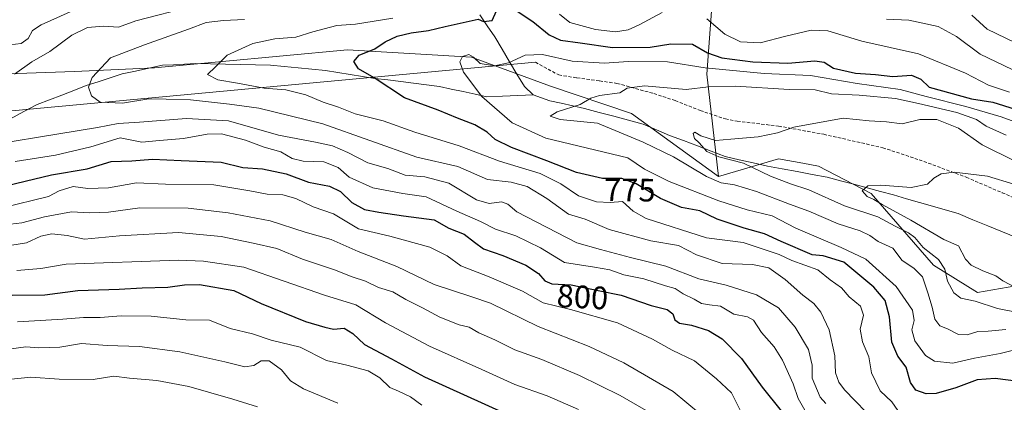
# Model space of a CAD drawing. Units: metres. Extents: x 651642 to 655101, y 4737040 to 4739429.
# Drawn here: x 653169 to 653474, y 4737883 to 4738002 of the extents above; entities that cross this region are included whole.
import ezdxf
from ezdxf.enums import TextEntityAlignment as Align

# ---------------------------------------------------------------- set-up
doc = ezdxf.new("R2010")
doc.units = ezdxf.units.M
doc.header["$MEASUREMENT"] = 0
doc.linetypes.add('TRAZOSX2', pattern=[1.5, 1, -0.5])
for name, color, linetype, lineweight in [('Arbolado forestal CxS', 92, 'Continuous', 0), ('Corriente natural lineal', 142, 'Continuous', 13), ('Curva de nivel maestra', 36, 'Continuous', 30), ('Curva de nivel normal', 36, 'Continuous', 0), ('Layer 0', 7, 'Continuous', 0), ('Rótulo de curva de nivel directora', 19, 'Continuous', 0), ('Senda', 19, 'TRAZOSX2', 0)]:
    doc.layers.add(name, color=color, linetype=linetype, lineweight=lineweight)
doc.styles.add('Arial', font='txt', dxfattribs={"height": 0.2})

# ---------------------------------------------------------------- blocks, each defined once
blk = doc.blocks.new('*U150')
at = {"layer": 'Arbolado forestal CxS', "color": 92, "linetype": 'Continuous', "lineweight": 0}
blk.add_polyline3d([(653384.7451, 4738024.0109, 789.4), (653381.8063, 4737984.8797, 765.3432), (653385.5009, 4737953.2335, 766.0373), (653358.5185, 4737972.7701, 761.9927), (653333.5025, 4737981.2043, 767.0036), (653309.0479, 4737990.2035, 769.7636), (653270.6729, 4737992.3887, 774.7355), (653210.9501, 4737986.8295, 781.98), (653186.2141, 4737985.7047, 785.226), (653153.6093, 4737984.5803, 792.3907)], dxfattribs=at)
blk = doc.blocks.new('*U152')
at = {"layer": 'Arbolado forestal CxS', "color": 92, "linetype": 'Continuous', "lineweight": 0}
blk.add_polyline3d([(653153.6093, 4737984.5803, 792.3907), (653186.2141, 4737985.7047, 785.226), (653210.9501, 4737986.8295, 781.98), (653270.6729, 4737992.3887, 774.7355), (653309.0479, 4737990.2035, 769.7636), (653333.5025, 4737981.2043, 767.0036), (653358.5185, 4737972.7701, 761.9927), (653385.5009, 4737953.2335, 766.0373), (653404.0539, 4737958.7111, 757.8792), (653411.4987, 4737957.3567, 756.6139), (653416.4219, 4737956.4611, 756.2894), (653432.7037, 4737947.9689, 755.1388), (653451.9353, 4737925.7903, 761.0466), (653465.5821, 4737917.3913, 759.5026), (653484.5231, 4737920.6273, 753.7876)], dxfattribs=at)
blk = doc.blocks.new('*U176')
at = {"layer": 'Curva de nivel normal', "color": 36, "linetype": 'Continuous', "lineweight": 0}
for points in [[(653412.17, 4737880.99, 795), (653410.07, 4737884.56, 795), (653408.6, 4737889.09, 795), (653405.23, 4737896.38, 795), (653402.69, 4737900.5, 795), (653398.79, 4737905.02, 795), (653396.25, 4737908.75, 795), (653394.39, 4737909.82, 795), (653390.2, 4737910.63, 795), (653386.11, 4737913.12, 795), (653382.71, 4737913.5, 795), (653380.17, 4737913.92, 795), (653377.96, 4737915.25, 795), (653374.49, 4737916.97, 795), (653372.05, 4737918.54, 795), (653369.02, 4737919.4, 795), (653362.31, 4737921.54, 795), (653356.12, 4737922.78, 795), (653351.86, 4737924.33, 795), (653347.09, 4737925.23, 795), (653337.82, 4737926.63, 795), (653330.39, 4737931.2, 795), (653322.78, 4737934.91, 795), (653316.45, 4737936.92, 795), (653311.82, 4737939.28, 795), (653304.51, 4737942.52, 795), (653295, 4737946.95, 795), (653287.84, 4737947.94, 795), (653278.54, 4737949.74, 795), (653271.24, 4737953.03, 795), (653267.75, 4737955.98, 795), (653263.36, 4737957.79, 795), (653256.97, 4737957.94, 795), (653253.52, 4737958.8, 795), (653250.08, 4737960.88, 795), (653244.92, 4737962.26, 795), (653239.14, 4737964.44, 795), (653231.65, 4737966.45, 795), (653227.25, 4737966.38, 795), (653219.9, 4737964.98, 795), (653212.48, 4737964.39, 795), (653207.05, 4737963.84, 795), (653200.38, 4737965.17, 795), (653191.28, 4737962.4, 795), (653180.36, 4737959.82, 795), (653167.88, 4737957.92, 795)], [(653166.19, 4737993.96, 795), (653169.71, 4737994.38, 795), (653171.92, 4737995.92, 795), (653173.21, 4737998.38, 795), (653175.92, 4738000.16, 795), (653184.92, 4738004.14, 795)]]:
    blk.add_polyline3d(points, dxfattribs=at)
blk = doc.blocks.new('*U177')
at = {"layer": 'Curva de nivel normal', "color": 36, "linetype": 'Continuous', "lineweight": 0}
blk.add_polyline3d([(653474.39, 4737905.91, 765), (653468.85, 4737905.35, 765), (653465.72, 4737905.26, 765), (653462.34, 4737904.27, 765), (653459.68, 4737904.38, 765), (653456.32, 4737906.09, 765), (653453.96, 4737907.03, 765), (653452.37, 4737909.14, 765), (653451.6, 4737912.85, 765), (653450.21, 4737917.26, 765), (653448.6, 4737922.2, 765), (653445.87, 4737924.88, 765), (653442.31, 4737927.26, 765), (653439.37, 4737931.06, 765), (653434.87, 4737933.15, 765), (653432.27, 4737934.98, 765), (653429.28, 4737936.38, 765), (653422.5, 4737938.63, 765), (653413.4, 4737942.53, 765), (653407.41, 4737944.69, 765), (653397.22, 4737948.57, 765), (653390.43, 4737950.67, 765), (653386.26, 4737951.25, 765), (653381.75, 4737953.27, 765), (653371.58, 4737959.27, 765), (653362.19, 4737963.86, 765), (653354.69, 4737966.94, 765), (653348.02, 4737969.72, 765), (653336.52, 4737970.88, 765), (653333.34, 4737971.86, 765), (653335.52, 4737973.28, 765), (653342.69, 4737975.54, 765), (653345.93, 4737977.51, 765), (653348.68, 4737978.29, 765), (653354.91, 4737979.07, 765), (653357.25, 4737980.57, 765), (653362.52, 4737981.33, 765), (653375.48, 4737980.13, 765), (653382.36, 4737980.95, 765), (653390.73, 4737981.14, 765), (653407.29, 4737980.15, 765), (653415.38, 4737980.01, 765), (653420.4, 4737978.86, 765), (653428.96, 4737978.44, 765), (653440.23, 4737977.41, 765), (653447.38, 4737975.8, 765), (653459.15, 4737973.05, 765), (653465.26, 4737970.82, 765), (653468.24, 4737968.79, 765), (653474.5, 4737965.99, 765)], dxfattribs=at)
blk = doc.blocks.new('*U180')
at = {"layer": 'Curva de nivel normal', "color": 36, "linetype": 'Continuous', "lineweight": 0}
for points in [[(653418.64, 4737883, 790), (653416.94, 4737884.92, 790), (653414.47, 4737890.85, 790), (653414.43, 4737894.87, 790), (653413.33, 4737899.68, 790), (653409.21, 4737906.58, 790), (653404.05, 4737912.63, 790), (653397.26, 4737916.62, 790), (653387.81, 4737919.59, 790), (653379.42, 4737921.56, 790), (653369.17, 4737925.5, 790), (653358.26, 4737928.14, 790), (653348.98, 4737930.64, 790), (653341.61, 4737932.75, 790), (653323.07, 4737942.32, 790), (653320.3, 4737944.72, 790), (653318.34, 4737945.44, 790), (653314.52, 4737944.87, 790), (653310.58, 4737946.03, 790), (653301.99, 4737951.12, 790), (653294.63, 4737953.09, 790), (653288.51, 4737953.64, 790), (653283.12, 4737955.74, 790), (653277.01, 4737957.43, 790), (653270.75, 4737960.7, 790), (653266.08, 4737962.72, 790), (653260.75, 4737963.9, 790), (653249.36, 4737965.99, 790), (653233.89, 4737970.46, 790), (653220.82, 4737971.17, 790), (653206.37, 4737970.02, 790), (653199.71, 4737969.64, 790), (653193.37, 4737968.38, 790), (653181.37, 4737966.47, 790), (653161.12, 4737963.1, 790)], [(653167.6, 4737984.91, 790), (653173.03, 4737988.67, 790), (653178.54, 4737991.91, 790), (653185.37, 4737996.94, 790), (653190.25, 4737999.36, 790), (653195.18, 4737999.77, 790), (653199.85, 4737999.42, 790), (653205.18, 4738001.42, 790), (653222.86, 4738005.9, 790)], [(653463.8, 4738003.14, 790), (653468.58, 4737998.78, 790), (653477.32, 4737994.54, 790)]]:
    blk.add_polyline3d(points, dxfattribs=at)
blk = doc.blocks.new('*U183')
at = {"layer": 'Curva de nivel normal', "color": 36, "linetype": 'Continuous', "lineweight": 0}
blk.add_polyline3d([(653168.33, 4737924.13, 820), (653175.77, 4737924.77, 820), (653183.64, 4737926.14, 820), (653218.36, 4737927.37, 820), (653226.15, 4737927.05, 820), (653238.64, 4737925.16, 820), (653263.55, 4737916.5, 820), (653273.23, 4737913.56, 820), (653282.38, 4737907.99, 820), (653296.01, 4737900.74, 820), (653312.2, 4737893.54, 820), (653322.42, 4737888.9, 820), (653332.44, 4737885.33, 820), (653342.13, 4737881.12, 820)], dxfattribs=at)
blk = doc.blocks.new('*U185')
at = {"layer": 'Curva de nivel normal', "color": 36, "linetype": 'Continuous', "lineweight": 0}
blk.add_polyline3d([(653155.56, 4737889.4, 840), (653172.68, 4737891.11, 840), (653181.45, 4737890.58, 840), (653191.98, 4737890.43, 840), (653198.35, 4737891.45, 840), (653203.24, 4737890.84, 840), (653211.7, 4737890.12, 840), (653221.55, 4737888.28, 840), (653235.24, 4737884.39, 840), (653242.78, 4737882.02, 840)], dxfattribs=at)
blk = doc.blocks.new('*U186')
at = {"layer": 'Curva de nivel normal', "color": 36, "linetype": 'Continuous', "lineweight": 0}
for points in [[(653441.87, 4737879.46, 780), (653439.06, 4737883.55, 780), (653435.48, 4737886.94, 780), (653432.76, 4737892.48, 780), (653431.99, 4737897.45, 780), (653429.98, 4737902.12, 780), (653429.25, 4737905.95, 780), (653430.28, 4737910.31, 780), (653429.43, 4737913.13, 780), (653425.88, 4737916.05, 780), (653423.56, 4737918.82, 780), (653420.03, 4737921.22, 780), (653416.22, 4737924.36, 780), (653408.19, 4737927.2, 780), (653404.2, 4737929.06, 780), (653393.04, 4737932.84, 780), (653381.78, 4737934.26, 780), (653363.11, 4737940.26, 780), (653359.05, 4737942.52, 780), (653355.73, 4737945.54, 780), (653351.98, 4737945.18, 780), (653347.69, 4737945.36, 780), (653342.1, 4737947.24, 780), (653336.69, 4737951, 780), (653330.26, 4737954.16, 780), (653317.66, 4737957.98, 780), (653305.26, 4737962.72, 780), (653291.54, 4737967, 780), (653281.74, 4737970.48, 780), (653273.04, 4737972.59, 780), (653267.91, 4737974.65, 780), (653263.13, 4737976.24, 780), (653257.81, 4737978.52, 780), (653251.61, 4737980.06, 780), (653244.86, 4737980.6, 780), (653236.66, 4737982.16, 780), (653230.6, 4737983.09, 780), (653227.4, 4737984.76, 780), (653229.88, 4737987.14, 780), (653233.49, 4737990.82, 780), (653241.38, 4737994.35, 780), (653248.24, 4737995.86, 780), (653254.72, 4737996.39, 780), (653259.96, 4737998.03, 780), (653267.41, 4737999.97, 780), (653273.16, 4738000.33, 780), (653284.7, 4738002.26, 780)], [(653336.29, 4738003.41, 780), (653339.5, 4738000.85, 780), (653347.37, 4737998.74, 780), (653353.64, 4737998.04, 780), (653357.5, 4737998.57, 780), (653360.96, 4738000.16, 780), (653368.01, 4738003.98, 780)], [(653381.89, 4738002.02, 780), (653387.45, 4737997.24, 780), (653392.3, 4737994.87, 780), (653398.37, 4737994.55, 780), (653406.26, 4737996.68, 780), (653414.08, 4737998.52, 780), (653419.3, 4737998.27, 780), (653429.78, 4737995.1, 780), (653447.31, 4737991.17, 780), (653461.88, 4737985.22, 780), (653469.03, 4737981.54, 780), (653475.44, 4737979.35, 780)]]:
    blk.add_polyline3d(points, dxfattribs=at)
blk = doc.blocks.new('*U192')
at = {"layer": 'Curva de nivel normal', "color": 36, "linetype": 'Continuous', "lineweight": 0}
blk.add_polyline3d([(653477.11, 4737899.6, 770), (653472.62, 4737898.5, 770), (653464.61, 4737897.02, 770), (653457.91, 4737895.5, 770), (653452.28, 4737896.14, 770), (653449.5, 4737897.83, 770), (653446.2, 4737902.34, 770), (653445.23, 4737905.76, 770), (653446.02, 4737908.64, 770), (653445.5, 4737911.83, 770), (653440.38, 4737919.21, 770), (653431.09, 4737927.67, 770), (653423.36, 4737931.28, 770), (653409.35, 4737937.27, 770), (653402.02, 4737941.02, 770), (653394.32, 4737942.96, 770), (653385.51, 4737945.66, 770), (653370.22, 4737951.7, 770), (653362.57, 4737955.5, 770), (653357.4, 4737959, 770), (653332.03, 4737965.08, 770), (653321.66, 4737969.86, 770), (653312.21, 4737978.01, 770), (653306.56, 4737985.49, 770), (653305.43, 4737988.73, 770), (653306.3, 4737990.39, 770), (653308.24, 4737991, 770), (653309.67, 4737990.13, 770), (653311.71, 4737988.17, 770), (653316.17, 4737987.49, 770), (653320.44, 4737988.39, 770), (653325.69, 4737990.77, 770), (653331.02, 4737990.93, 770), (653340.22, 4737988.89, 770), (653350.17, 4737988.26, 770), (653357.56, 4737988.8, 770), (653369.63, 4737988.69, 770), (653381.35, 4737986.88, 770), (653399.61, 4737985.15, 770), (653413.89, 4737984.52, 770), (653428.32, 4737982, 770), (653441.68, 4737980.2, 770), (653449.74, 4737978.03, 770), (653461.94, 4737974.94, 770), (653472.86, 4737971.67, 770), (653484.8, 4737967.39, 770)], dxfattribs=at)
blk = doc.blocks.new('*U195')
at = {"layer": 'Curva de nivel normal', "color": 36, "linetype": 'Continuous', "lineweight": 0}
for points in [[(653434.45, 4737876.94, 785), (653424.47, 4737887.28, 785), (653422.65, 4737889.61, 785), (653421.68, 4737892.53, 785), (653421.41, 4737897.71, 785), (653419.65, 4737905.84, 785), (653417.16, 4737911.3, 785), (653415, 4737913.97, 785), (653411.56, 4737916.5, 785), (653406.12, 4737921.38, 785), (653400.98, 4737924.95, 785), (653396.01, 4737925.97, 785), (653386.58, 4737926.32, 785), (653378.63, 4737928.96, 785), (653373.1, 4737931.92, 785), (653364.57, 4737933.38, 785), (653351.68, 4737936.83, 785), (653344.24, 4737940.04, 785), (653339.1, 4737941.58, 785), (653332.33, 4737946.47, 785), (653326.22, 4737950.18, 785), (653321.32, 4737951.48, 785), (653314.03, 4737952.31, 785), (653304.76, 4737956.35, 785), (653292.12, 4737959.26, 785), (653263.03, 4737969.57, 785), (653243.24, 4737974.41, 785), (653234.12, 4737975.59, 785), (653222.07, 4737976.94, 785), (653214.55, 4737977.16, 785), (653209.18, 4737977.22, 785), (653201.03, 4737975.97, 785), (653194.12, 4737976.24, 785), (653191.45, 4737978.24, 785), (653190.56, 4737980.91, 785), (653191.64, 4737983.88, 785), (653197.33, 4737989.92, 785), (653207.84, 4737994, 785), (653221.48, 4737998.83, 785), (653226.95, 4738000.88, 785), (653232.32, 4738001.45, 785), (653238.8, 4738001.76, 785)], [(653437.47, 4738001.89, 785), (653444.35, 4738001.64, 785), (653453.44, 4737999.6, 785), (653459.1, 4737996.59, 785), (653466.4, 4737991.12, 785), (653476.34, 4737986.36, 785)]]:
    blk.add_polyline3d(points, dxfattribs=at)
blk = doc.blocks.new('*U198')
at = {"layer": 'Curva de nivel normal', "color": 36, "linetype": 'Continuous', "lineweight": 0}
blk.add_polyline3d([(653163.83, 4737943.59, 805), (653178.2, 4737947.01, 805), (653181.51, 4737948.78, 805), (653185.82, 4737950.16, 805), (653190.35, 4737949.55, 805), (653196.71, 4737949.68, 805), (653205.37, 4737951.26, 805), (653214.36, 4737950.86, 805), (653229.36, 4737950.69, 805), (653240.5, 4737948.84, 805), (653245.87, 4737947.79, 805), (653250.66, 4737947.51, 805), (653254.74, 4737946.38, 805), (653260.08, 4737943.8, 805), (653266.3, 4737941.71, 805), (653274.12, 4737937.04, 805), (653283.81, 4737934.81, 805), (653296.18, 4737931.4, 805), (653301.49, 4737928.64, 805), (653305.73, 4737925.56, 805), (653314.48, 4737922.17, 805), (653324.84, 4737917.75, 805), (653331.26, 4737914.19, 805), (653339.62, 4737912.1, 805), (653354.2, 4737907.96, 805), (653365, 4737902.95, 805), (653371.08, 4737899.51, 805), (653378.06, 4737896.2, 805), (653384.82, 4737890.63, 805), (653389.45, 4737886.27, 805), (653392.16, 4737880.98, 805)], dxfattribs=at)
blk = doc.blocks.new('*U204')
at = {"layer": 'Curva de nivel normal', "color": 36, "linetype": 'Continuous', "lineweight": 0}
blk.add_polyline3d([(653164.26, 4737931.62, 815), (653171.37, 4737932.74, 815), (653175.84, 4737934.74, 815), (653179.24, 4737935.49, 815), (653183.91, 4737935.02, 815), (653189.32, 4737933.86, 815), (653200.15, 4737934.89, 815), (653218.36, 4737935.94, 815), (653231.64, 4737934.69, 815), (653241.45, 4737932.61, 815), (653248.78, 4737930.96, 815), (653256.8, 4737927.68, 815), (653266.7, 4737924.33, 815), (653272.09, 4737922.22, 815), (653276.26, 4737920.89, 815), (653280.25, 4737918.9, 815), (653284.74, 4737917.5, 815), (653288.75, 4737915.21, 815), (653293.85, 4737912.65, 815), (653299.27, 4737909.74, 815), (653305.21, 4737907.34, 815), (653308.35, 4737906.67, 815), (653311.34, 4737904.9, 815), (653316.26, 4737902.67, 815), (653322.42, 4737899.58, 815), (653330.83, 4737896.59, 815), (653342.44, 4737891.65, 815), (653354.99, 4737885.45, 815), (653363.08, 4737880.88, 815)], dxfattribs=at)
blk = doc.blocks.new('*U210')
at = {"layer": 'Curva de nivel normal', "color": 36, "linetype": 'Continuous', "lineweight": 0}
blk.add_polyline3d([(653164.39, 4737899.59, 835), (653171.13, 4737900.51, 835), (653175.04, 4737900.26, 835), (653181.71, 4737900.39, 835), (653188.36, 4737901.54, 835), (653196.31, 4737900.99, 835), (653206.36, 4737900.62, 835), (653218.82, 4737898.99, 835), (653232.7, 4737895.92, 835), (653238.86, 4737894.32, 835), (653241.66, 4737894.72, 835), (653243.98, 4737896.16, 835), (653246.48, 4737896.21, 835), (653250.24, 4737893.37, 835), (653253.08, 4737890.04, 835), (653257.1, 4737887.53, 835), (653267.68, 4737883.11, 835)], dxfattribs=at)
blk = doc.blocks.new('*U211')
at = {"layer": 'Curva de nivel normal', "color": 36, "linetype": 'Continuous', "lineweight": 0}
blk.add_polyline3d([(653162.81, 4737938.07, 810), (653169.95, 4737938.94, 810), (653176.91, 4737940.77, 810), (653185.24, 4737942.3, 810), (653190.98, 4737941.96, 810), (653196.7, 4737942.25, 810), (653206.39, 4737943.52, 810), (653221.38, 4737943.44, 810), (653233.74, 4737942.02, 810), (653246.76, 4737939.56, 810), (653257.57, 4737936.04, 810), (653265.62, 4737933.76, 810), (653274.02, 4737929.98, 810), (653285.91, 4737925.36, 810), (653297.48, 4737919.84, 810), (653309.17, 4737916.04, 810), (653314.91, 4737914.04, 810), (653329.68, 4737906.82, 810), (653345.44, 4737900.59, 810), (653356.14, 4737895.62, 810), (653371.41, 4737886.74, 810), (653379.85, 4737879.69, 810)], dxfattribs=at)
blk = doc.blocks.new('*U221')
at = {"layer": 'Curva de nivel normal', "color": 36, "linetype": 'Continuous', "lineweight": 0}
blk.add_polyline3d([(653480.34, 4737917.37, 755), (653473.43, 4737920.94, 755), (653471.22, 4737922.51, 755), (653467.26, 4737924.08, 755), (653463.66, 4737925.83, 755), (653461.83, 4737927.66, 755), (653459.66, 4737931.75, 755), (653455.18, 4737933.74, 755), (653444.94, 4737939.76, 755), (653436.05, 4737944.62, 755), (653433.49, 4737946.16, 755), (653431.42, 4737947.08, 755), (653429.91, 4737948.79, 755), (653431.69, 4737950.33, 755), (653435.72, 4737950.55, 755), (653445.1, 4737949.82, 755), (653450.15, 4737950.91, 755), (653452.11, 4737952.72, 755), (653454.36, 4737954.06, 755), (653458.39, 4737954.58, 755), (653468.72, 4737953.3, 755), (653476.83, 4737950.84, 755)], dxfattribs=at)
blk = doc.blocks.new('*U232')
at = {"layer": 'Curva de nivel normal', "color": 36, "linetype": 'Continuous', "lineweight": 0}
blk.add_polyline3d([(653478.62, 4737911.02, 760), (653471.79, 4737912.4, 760), (653464.84, 4737914.63, 760), (653460.45, 4737915.6, 760), (653458.28, 4737917.26, 760), (653456.34, 4737920.83, 760), (653455.48, 4737924.57, 760), (653453.57, 4737927.55, 760), (653448.75, 4737931.27, 760), (653446.15, 4737934.4, 760), (653444.2, 4737935.84, 760), (653440.15, 4737937.91, 760), (653434.8, 4737940.75, 760), (653424.42, 4737944.11, 760), (653413.45, 4737949.12, 760), (653407.69, 4737950.98, 760), (653401.56, 4737953.36, 760), (653393.24, 4737957.38, 760), (653385.53, 4737959.34, 760), (653381.85, 4737961, 760), (653379.49, 4737963.63, 760), (653378.08, 4737965, 760), (653377.58, 4737966.56, 760), (653378.1, 4737966.99, 760), (653379.94, 4737965.82, 760), (653384.52, 4737964.34, 760), (653389.3, 4737964.77, 760), (653397.69, 4737965.46, 760), (653403.74, 4737966.78, 760), (653408.76, 4737968.48, 760), (653424.02, 4737971.3, 760), (653432.04, 4737970.43, 760), (653437.48, 4737970.17, 760), (653442.29, 4737969.49, 760), (653447.76, 4737970.82, 760), (653452.99, 4737970.87, 760), (653459.76, 4737968.2, 760), (653467.02, 4737962.98, 760), (653477.2, 4737957.97, 760)], dxfattribs=at)
blk = doc.blocks.new('*U233')
at = {"layer": 'Curva de nivel normal', "color": 36, "linetype": 'Continuous', "lineweight": 0}
blk.add_polyline3d([(653168.58, 4737908.22, 830), (653182.59, 4737909.09, 830), (653189.03, 4737909.58, 830), (653194.2, 4737909.6, 830), (653200.62, 4737910.09, 830), (653209.96, 4737909.99, 830), (653220.64, 4737908.9, 830), (653227.95, 4737908.78, 830), (653234.35, 4737906.25, 830), (653241.32, 4737904.54, 830), (653247.07, 4737902.59, 830), (653256.01, 4737900.4, 830), (653264.14, 4737896.33, 830), (653270.46, 4737894.88, 830), (653277.1, 4737893.12, 830), (653280.66, 4737890.92, 830), (653283.77, 4737887.95, 830), (653286.43, 4737886.86, 830), (653290.19, 4737885.05, 830), (653293.71, 4737882.52, 830)], dxfattribs=at)
blk = doc.blocks.new('*U236')
at = {"layer": 'Curva de nivel maestra', "color": 36, "linetype": 'Continuous', "lineweight": 30}
blk.add_polyline3d([(653166.95, 4737916.57, 825), (653177.03, 4737916.64, 825), (653187.29, 4737917.92, 825), (653200.07, 4737918.33, 825), (653207.17, 4737918.83, 825), (653215.06, 4737918.95, 825), (653220.22, 4737919.74, 825), (653224.85, 4737919.84, 825), (653235.55, 4737917.95, 825), (653243.98, 4737913.9, 825), (653257.68, 4737908.38, 825), (653263.64, 4737906.65, 825), (653266.33, 4737905.99, 825), (653269.66, 4737906.26, 825), (653272.37, 4737904.69, 825), (653275.93, 4737901.22, 825), (653284.31, 4737896.83, 825), (653294.46, 4737891.27, 825), (653319.76, 4737879.81, 825)], dxfattribs=at)
blk = doc.blocks.new('*U243')
at = {"layer": 'Curva de nivel maestra', "color": 36, "linetype": 'Continuous', "lineweight": 30}
blk.add_polyline3d([(653157.16, 4737948.51, 800), (653179.13, 4737953.73, 800), (653190.14, 4737955.6, 800), (653197.54, 4737957.83, 800), (653203.99, 4737958.13, 800), (653210.36, 4737958.58, 800), (653219.25, 4737958.16, 800), (653231.56, 4737957.68, 800), (653238.25, 4737956.06, 800), (653244.36, 4737955.64, 800), (653251.75, 4737954.03, 800), (653258.58, 4737951.53, 800), (653265.14, 4737950.28, 800), (653268.56, 4737948.62, 800), (653272, 4737945.14, 800), (653275.98, 4737943.04, 800), (653280.36, 4737942.18, 800), (653288.03, 4737941.09, 800), (653297.51, 4737939.85, 800), (653302.03, 4737937.22, 800), (653306.78, 4737935.43, 800), (653309.97, 4737932.87, 800), (653312.75, 4737930.89, 800), (653318.69, 4737928.84, 800), (653325.89, 4737925.77, 800), (653329.77, 4737923.22, 800), (653331.7, 4737920.92, 800), (653333.88, 4737920.02, 800), (653339.88, 4737919.69, 800), (653348.2, 4737918.01, 800), (653355.32, 4737916.47, 800), (653364.58, 4737913.28, 800), (653369.56, 4737912.04, 800), (653371.32, 4737910.7, 800), (653371.99, 4737908.88, 800), (653373.4, 4737907.87, 800), (653377.09, 4737907.24, 800), (653382.33, 4737905.63, 800), (653386.61, 4737903.06, 800), (653392.62, 4737896.93, 800), (653398.92, 4737888.07, 800), (653404.89, 4737880.71, 800)], dxfattribs=at)
blk = doc.blocks.new('*U246')
at = {"layer": 'Curva de nivel maestra', "color": 36, "linetype": 'Continuous', "lineweight": 30}
for points in [[(653479.94, 4737889.6, 775), (653471.05, 4737890.73, 775), (653465.47, 4737890.29, 775), (653458.86, 4737887.84, 775), (653452.81, 4737886.08, 775), (653449.7, 4737885.95, 775), (653446.55, 4737887.08, 775), (653444.83, 4737889.51, 775), (653443.54, 4737894.24, 775), (653440.92, 4737897.61, 775), (653439.04, 4737901.94, 775), (653438.36, 4737909.83, 775), (653437.05, 4737914.83, 775), (653433.54, 4737919.02, 775), (653424.24, 4737926.72, 775), (653417.81, 4737928.73, 775), (653414.48, 4737928.98, 775), (653404.85, 4737933.11, 775), (653399.69, 4737935.54, 775), (653393.35, 4737937.2, 775), (653385.02, 4737940.04, 775), (653379.69, 4737942.56, 775), (653374.02, 4737943.63, 775), (653367.51, 4737946.38, 775), (653359.99, 4737950.96, 775), (653355.57, 4737952.61, 775), (653349.6, 4737952.66, 775), (653341.48, 4737954.52, 775), (653332.31, 4737958.12, 775), (653321.39, 4737962.16, 775), (653316.34, 4737964.7, 775), (653313.84, 4737966.95, 775), (653310.12, 4737969.26, 775), (653304.66, 4737971.26, 775), (653298.74, 4737973.75, 775), (653288.32, 4737977.59, 775), (653278.96, 4737983.76, 775), (653274.11, 4737986.58, 775), (653272.6, 4737988.84, 775), (653274.28, 4737990.82, 775), (653279.14, 4737992.73, 775), (653282.33, 4737994.87, 775), (653286.03, 4737996.66, 775), (653290.36, 4737997.68, 775), (653295.7, 4737998.36, 775), (653300.86, 4737999.65, 775), (653311.1, 4738001.9, 775), (653312.79, 4738001.17, 775), (653315.4, 4738001.5, 775), (653316.73, 4738004.5, 775)], [(653322.56, 4738004.79, 775), (653328, 4738001.19, 775), (653333.06, 4737997.05, 775), (653336.61, 4737995.42, 775), (653342.69, 4737994.62, 775), (653352.69, 4737993.17, 775), (653364.35, 4737993.27, 775), (653370.69, 4737994.33, 775), (653377.4, 4737994.14, 775), (653382.01, 4737991.48, 775), (653386.5, 4737989.93, 775), (653396.07, 4737988.67, 775), (653406.86, 4737988.28, 775), (653415.23, 4737989.04, 775), (653418.11, 4737988.59, 775), (653421.02, 4737986.79, 775), (653427.85, 4737985.18, 775), (653433.98, 4737984.75, 775), (653439.38, 4737984.22, 775), (653445.18, 4737984.58, 775), (653448.01, 4737983.34, 775), (653450.68, 4737980.89, 775), (653463.68, 4737977.23, 775), (653470.34, 4737976.19, 775), (653477.21, 4737974.1, 775)]]:
    blk.add_polyline3d(points, dxfattribs=at)

msp = doc.modelspace()

# ---------------------------------------------------------------- linework, layer by layer
at = {"layer": 'Arbolado forestal CxS', "color": 92, "linetype": 'Continuous', "lineweight": 0}
for points in [[(653484.52, 4737920.63, 753.79), (653465.58, 4737917.39, 759.5), (653451.94, 4737925.79, 761.05), (653432.7, 4737947.97, 755.14), (653416.42, 4737956.46, 756.29), (653411.5, 4737957.36, 756.61), (653404.05, 4737958.71, 757.88), (653385.5, 4737953.23, 766.04), (653381.81, 4737984.88, 765.34), (653384.75, 4738024.01, 789.4)], [(653384.75, 4738024.01, 789.4), (653381.81, 4737984.88, 765.34), (653385.5, 4737953.23, 766.04)], [(653384.75, 4738024.01, 789.4), (653381.81, 4737984.88, 765.34), (653385.5, 4737953.23, 766.04)], [(653385.5, 4737953.23, 766.04), (653358.52, 4737972.77, 761.99), (653333.5, 4737981.2, 767), (653309.05, 4737990.2, 769.76), (653270.67, 4737992.39, 774.74), (653210.95, 4737986.83, 781.98), (653186.21, 4737985.7, 785.23), (653153.61, 4737984.58, 792.39)], [(653385.5, 4737953.23, 766.04), (653358.52, 4737972.77, 761.99), (653333.5, 4737981.2, 767), (653309.05, 4737990.2, 769.76), (653270.67, 4737992.39, 774.74), (653210.95, 4737986.83, 781.98), (653186.21, 4737985.7, 785.23), (653153.61, 4737984.58, 792.39)], [(653484.52, 4737920.63, 753.79), (653465.58, 4737917.39, 759.5), (653451.94, 4737925.79, 761.05), (653432.7, 4737947.97, 755.14), (653416.42, 4737956.46, 756.29), (653411.5, 4737957.36, 756.61), (653404.05, 4737958.71, 757.88), (653385.5, 4737953.23, 766.04)], [(653484.52, 4737920.63, 753.79), (653465.58, 4737917.39, 759.5), (653451.94, 4737925.79, 761.05), (653432.7, 4737947.97, 755.14), (653416.42, 4737956.46, 756.29), (653411.5, 4737957.36, 756.61), (653404.05, 4737958.71, 757.88), (653385.5, 4737953.23, 766.04)]]:
    msp.add_polyline3d(points, dxfattribs=at)
at = {"layer": 'Corriente natural lineal', "color": 142, "linetype": 'Continuous', "lineweight": 13}
for points in [[(653311.59, 4738003.28, 775.02), (653313.9, 4737999.88, 773.31), (653316.21, 4737996.48, 772.2), (653318.51, 4737992.62, 770.83), (653320.81, 4737988.76, 769.9), (653323.11, 4737984.89, 769.18), (653325.41, 4737981.03, 768.05), (653328.15, 4737978.55, 767.62)], [(653166.44, 4737971.12, 788.09), (653170.57, 4737973.3, 787.46), (653174.7, 4737975.47, 787.01), (653178.48, 4737976.94, 786.48), (653182.26, 4737978.41, 785.7), (653186.03, 4737979.87, 785.22), (653189.81, 4737981.34, 785.04), (653193.52, 4737982.54, 784.42), (653197.23, 4737983.75, 783.57), (653200.94, 4737984.95, 783.15), (653205.1, 4737985.85, 782.7), (653209.26, 4737986.74, 782.26), (653213.42, 4737987.64, 781.95), (653216.82, 4737987.82, 781.72), (653220.23, 4737988, 781.4), (653223.63, 4737988.18, 780.96), (653228.27, 4737988.08, 780.28), (653232.92, 4737987.98, 779.63), (653237.56, 4737987.89, 779.02), (653242.21, 4737987.79, 778.51), (653246.85, 4737987.69, 777.82), (653251.12, 4737987.28, 777.39), (653255.38, 4737986.88, 776.93), (653259.65, 4737986.47, 776.48), (653263.91, 4737986.06, 776), (653267.72, 4737985.45, 775.71), (653271.53, 4737984.83, 775.86), (653275.34, 4737984.22, 775.36), (653279.15, 4737983.6, 774.78), (653283.14, 4737983.1, 774.22), (653287.13, 4737982.6, 773.81), (653291.12, 4737982.11, 773.2), (653295.11, 4737981.61, 772.57), (653299.1, 4737981.11, 772.09), (653302.78, 4737980.3, 771.67), (653306.47, 4737979.49, 770.92), (653310.15, 4737978.67, 770.08), (653313.83, 4737977.86, 769.24), (653318.6, 4737978.09, 767.51), (653323.38, 4737978.32, 766.75), (653328.15, 4737978.55, 767.62)], [(653328.15, 4737978.55, 767.62), (653330.71, 4737977.62, 767.45), (653333.27, 4737976.69, 766.92), (653336.83, 4737975.89, 766.24), (653340.4, 4737975.09, 765.12), (653343.96, 4737974.29, 763.87), (653348.51, 4737973.08, 763.5), (653353.07, 4737971.87, 763.84), (653357.62, 4737970.66, 762.91), (653362.17, 4737969.45, 762.09), (653366.24, 4737967.71, 761.69), (653370.3, 4737965.97, 762.22), (653374.6, 4737964.33, 761.74), (653378.91, 4737962.69, 760.81), (653383.21, 4737961.05, 760.26), (653387.51, 4737959.41, 760), (653391.86, 4737958.43, 759.86), (653396.22, 4737957.46, 759.31), (653400.57, 4737956.48, 758.63), (653405.2, 4737955.62, 758.16), (653409.82, 4737954.76, 757.72), (653414.45, 4737953.9, 756.58), (653419.07, 4737953.04, 755.72), (653423.18, 4737951.94, 755.86), (653427.3, 4737950.83, 755.63), (653431.41, 4737949.73, 755.14), (653435.53, 4737948.62, 754.71), (653439.64, 4737947.52, 754.61), (653443.64, 4737946.36, 754.53), (653447.64, 4737945.21, 754.36), (653451.63, 4737944.05, 753.86), (653455.63, 4737942.9, 753.5), (653459.63, 4737941.74, 753.28), (653464.18, 4737939.86, 752.78), (653468.74, 4737937.98, 752.25), (653473.29, 4737936.1, 751.9), (653477.85, 4737934.22, 751.48)]]:
    msp.add_polyline3d(points, dxfattribs=at)
at = {"layer": 'Layer 0', "linetype": 'Continuous', "lineweight": 0}
msp.add_lwpolyline([(653328.8, 4737988.58), (652913.74, 4737950)], dxfattribs=at)
at = {"layer": 'Senda', "color": 19, "linetype": 'TRAZOSX2', "lineweight": 0}
msp.add_lwpolyline([(653328.8, 4737988.58), (653336.05, 4737984.64), (653341.64, 4737983.74), (653348.67, 4737982.8), (653354.02, 4737982.05), (653365.42, 4737978.9), (653372.06, 4737976.72), (653379.82, 4737973.63), (653387.58, 4737971.03), (653391.26, 4737970.36), (653404.07, 4737968.82), (653418.02, 4737966.28), (653436.26, 4737962.15), (653447.56, 4737958.4), (653462.12, 4737953.01), (653473.18, 4737948.22), (653483.57, 4737943.88)], dxfattribs=at)

# ---------------------------------------------------------------- block references
at = {"layer": 'Arbolado forestal CxS', "color": 92, "linetype": 'Continuous', "lineweight": 0}
for name in ['*U150', '*U152']:
    msp.add_blockref(name, (0, 0), dxfattribs=at)
at = {"layer": 'Curva de nivel maestra', "color": 36, "linetype": 'Continuous', "lineweight": 30}
for name in ['*U246', '*U236', '*U243']:
    msp.add_blockref(name, (0, 0), dxfattribs=at)
at = {"layer": 'Curva de nivel normal', "color": 36, "linetype": 'Continuous', "lineweight": 0}
for name in ['*U177', '*U232', '*U221', '*U186', '*U192', '*U176', '*U180', '*U195', '*U233', '*U183', '*U204', '*U211', '*U198', '*U185', '*U210']:
    msp.add_blockref(name, (0, 0), dxfattribs=at)

# ---------------------------------------------------------------- texts
at = {"layer": 'Rótulo de curva de nivel directora', "color": 19, "linetype": 'Continuous', "lineweight": 0, "style": 'Arial'}
for s, rotation, p in [('775', -0.4799, (653358.02, 4737949.06)), ('800', -3.1481, (653343.37, 4737915.97))]:
    msp.add_text(s, height=7, rotation=rotation, dxfattribs=at).set_placement(p, align=Align.MIDDLE_CENTER)

doc.saveas('drawing.dxf')
